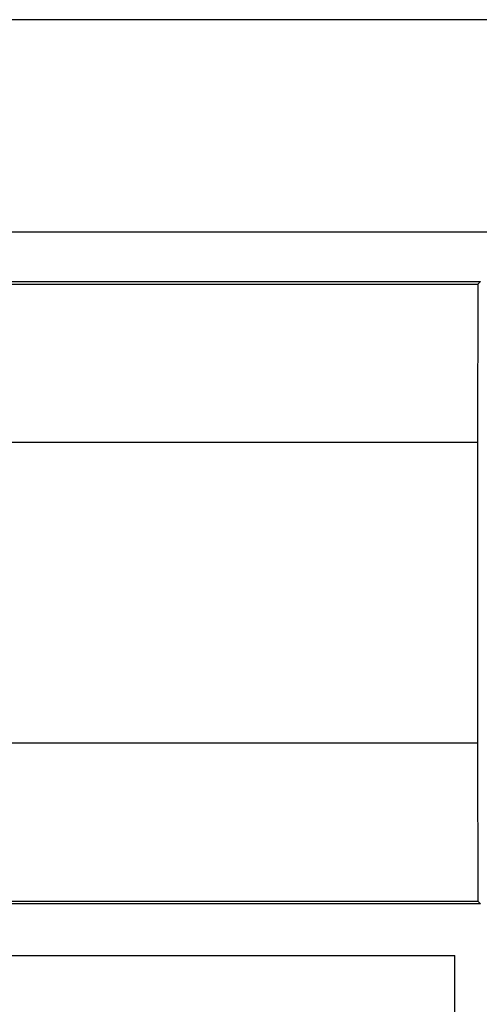
# Model space of a CAD drawing. Units: millimetres. Extents: x 0 to 420, y 0 to 297.
# Drawn here: x 230 to 234, y 129 to 137 of the extents above; entities that cross this region are included whole.
import ezdxf

# ---------------------------------------------------------------- set-up
doc = ezdxf.new("R2010")
doc.units = ezdxf.units.MM
doc.header["$LTSCALE"] = 23.1
doc.layers.get('0').update_dxf_attribs({"linetype": 'CONTINUOUS'})
doc.styles.get("Standard").update_dxf_attribs({"font": 'txt', "width": 0.7})
doc.dimstyles.get("Standard").update_dxf_attribs({"dimtxt": 3.5, "dimasz": 3.5, "dimexe": 1.5, "dimexo": 1.5, "dimtad": 1, "dimdsep": 46, "dimtxsty": 'Standard', "dimblk": '_FILLED', "dimblk1": '_FILLED', "dimblk2": '_FILLED', "dimcen": 0.09, "dimclrt": 5, "dimadec": 0, "dimazin": 0, "dimtol": 1, "dimtp": 0.01, "dimtm": 0.01, "dimtfac": 1, "dimtofl": 0, "dimtmove": 0, "dimatfit": 3, "dimldrblk": '_FILLED', "dimfxl": 1, "dimtolj": 1, "dimarcsym": 0})

# ---------------------------------------------------------------- blocks, each defined once
blk = doc.blocks.new('_FILLED')
at = {"color": 0, "linetype": 'ByBlock'}
blk.add_solid([(0, 0), (-1, 0.125), (-1, -0.125)], dxfattribs=at)

msp = doc.modelspace()

# ---------------------------------------------------------------- linework, layer by layer
at = {"color": 7, "linetype": 'Continuous'}
for p, q in [((235.98036, 136.74166), (195.98036, 136.74166)), ((235.98036, 135.10166), (195.98036, 135.10166)), ((229.21036, 134.72166), (234.01036, 134.72166)), ((229.23067, 134.70135), (233.99004, 134.70135)), ((233.99004, 134.70135), (233.98592, 133.48166)), ((234.01036, 134.72166), (233.99004, 134.70135)), ((229.23479, 133.48166), (233.98592, 133.48166)), ((233.98592, 133.48166), (233.98592, 131.16166)), ((233.98592, 131.16166), (229.23479, 131.16166)), ((233.98592, 131.16166), (233.99004, 129.94198)), ((234.01036, 129.92166), (229.21036, 129.92166)), ((229.23067, 129.94198), (233.99004, 129.94198)), ((233.99004, 129.94198), (234.01036, 129.92166)), ((229.81036, 129.52339), (233.81036, 129.52339)), ((233.81036, 128.08828), (233.81036, 129.52339))]:
    msp.add_line(p, q, dxfattribs=at)

# ---------------------------------------------------------------- leaders
at = {"color": 2, "linetype": 'Continuous'}
msp.add_leader([(218.21301, 106.30341), (280.67436, 129.65348), (285.67436, 129.65348)], dimstyle='Standard', override={"dimtad": 0, "dimldrblk": 'DOT'}, dxfattribs=at)

doc.saveas('drawing.dxf')
